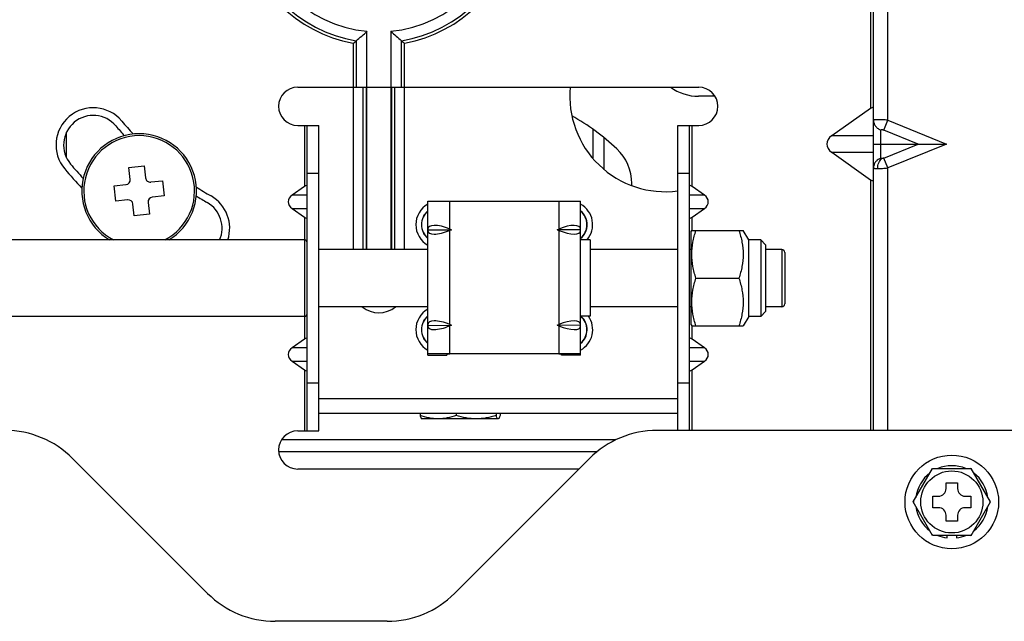
# Model space of a CAD drawing. Units: millimetres. Extents: x 379 to 3052, y 122 to 2056.
# Drawn here: x 1141 to 1244, y 1323 to 1386 of the extents above; entities that cross this region are included whole.
import ezdxf

# ---------------------------------------------------------------- set-up
doc = ezdxf.new("R2010")
doc.units = ezdxf.units.MM
doc.header["$LTSCALE"] = 173.25
for name, color, linetype in [('SA_K7600819_NYLON_NUT_M6_BL89', 7, 'CONTINUOUS'), ('SA_KR400869_UPSET_BOLT_M4__BL29', 7, 'CONTINUOUS'), ('SA_KU501019_HEXAGON_HEAD_B_BL23', 7, 'CONTINUOUS'), ('XX0272_C06C_FR_ANGLE__LR_S_BL13', 7, 'CONTINUOUS'), ('XX0272_C07D_SWIVEL_ADJUST__BL11', 7, 'CONTINUOUS'), ('XX0272_C08D_SW_SLIDE__LR_A_BL21', 7, 'CONTINUOUS'), ('XX0272_C09A_SLIDE_PLATE_B_BL84', 7, 'CONTINUOUS'), ('XX0272_C10C_LR_ANGLE__FR_A_BL14', 7, 'CONTINUOUS'), ('XX0272_F01B_ADJUST_SCREW___BL40', 7, 'CONTINUOUS'), ('XX0272_F01B_ADJUST_SCREW___BL56', 7, 'CONTINUOUS'), ('XX0272_F03B_SHOULDER_SCREW_BL83', 7, 'CONTINUOUS'), ('YA2031_C052_SLIDE_ARM_BL8', 7, 'CONTINUOUS'), ('YA2031_C132_PJ_BASE_FOR_CAS_BL7', 7, 'CONTINUOUS')]:
    doc.layers.add(name, color=color, linetype=linetype)

# ---------------------------------------------------------------- blocks, each defined once
blk = doc.blocks.new('YA2031_C132_PJ_BASE_FOR_CAS_BL7', base_point=(1826.04, 1098.96))
at = {"layer": 'YA2031_C132_PJ_BASE_FOR_CAS_BL7', "color": 7, "linetype": 'CONTINUOUS'}
blk.add_line((1200.74, 1374.31), (1200.74, 1371.25), dxfattribs=at)
at = {"layer": 'YA2031_C132_PJ_BASE_FOR_CAS_BL7', "color": 9, "linetype": 'CONTINUOUS'}
blk.add_line((1201.94, 1370.06), (1201.94, 1373.4), dxfattribs=at)
blk = doc.blocks.new('YA2031_C052_SLIDE_ARM_BL8', base_point=(1828.04, 1149.76))
at = {"layer": 'YA2031_C052_SLIDE_ARM_BL8', "color": 7, "linetype": 'CONTINUOUS'}
for p, q in [((1363.34, 1342.75), (1207.48, 1342.75)), ((1160.41, 1325.68), (1146.27, 1339.82)), ((1200.41, 1339.82), (1186.27, 1325.68)), ((1179.2, 1322.75), (1167.48, 1322.75))]:
    blk.add_line(p, q, dxfattribs=at)
for centre, start, end in [((1139.2, 1332.75), 45, 90), ((1207.48, 1332.75), 90, 135), ((1167.48, 1332.75), 225, 270), ((1179.2, 1332.75), 270, 315)]:
    blk.add_arc(centre, 10, start, end, dxfattribs=at)
blk = doc.blocks.new('XX0272_C07D_SWIVEL_ADJUST__BL11', base_point=(2044.26, 1451.45))
at = {"layer": 'XX0272_C07D_SWIVEL_ADJUST__BL11', "color": 7, "linetype": 'CONTINUOUS'}
for p, q in [((1230.14, 1342.75), (1230.14, 1452.75)), ((1175.65, 1383.3), (1175.65, 1378.7)), ((1181.03, 1378.7), (1181.03, 1383.3)), ((1169.84, 1378.7), (1211.84, 1378.7)), ((1229.84, 1376.48), (1225.76, 1373.6)), ((1169.84, 1374.7), (1172.04, 1374.7)), ((1170.84, 1342.7), (1170.84, 1374.7)), ((1172.04, 1342.7), (1172.04, 1374.7)), ((1209.64, 1342.75), (1209.64, 1374.7)), ((1209.64, 1374.7), (1211.84, 1374.7)), ((1210.84, 1374.7), (1210.84, 1342.75)), ((1230.14, 1372.75), (1237.78, 1372.75)), ((1225.76, 1371.9), (1229.84, 1369.01)), ((1170.54, 1368.31), (1169.26, 1367.4)), ((1212.43, 1367.4), (1211.14, 1368.31)), ((1169.26, 1365.99), (1170.54, 1365.08)), ((1211.14, 1365.08), (1212.43, 1365.99)), ((1170.54, 1352.31), (1169.26, 1351.4)), ((1212.43, 1351.4), (1211.14, 1352.31)), ((1169.26, 1349.99), (1170.54, 1349.08)), ((1211.14, 1349.08), (1212.43, 1349.99)), ((1169.84, 1342.7), (1172.04, 1342.7)), ((1199.29, 1338.7), (1169.84, 1338.7))]:
    blk.add_line(p, q, dxfattribs=at)
at = {"layer": 'XX0272_C07D_SWIVEL_ADJUST__BL11', "color": 9, "linetype": 'CONTINUOUS'}
for p, q in [((1231.64, 1375.25), (1231.64, 1420.24)), ((1229.84, 1419.01), (1229.84, 1376.48)), ((1177.09, 1378.7), (1177.09, 1384.56)), ((1179.59, 1384.56), (1179.59, 1378.7)), ((1175.97, 1383.57), (1175.97, 1378.7)), ((1180.72, 1378.7), (1180.72, 1383.57)), ((1170.54, 1374.7), (1170.54, 1368.31)), ((1211.14, 1368.31), (1211.14, 1374.7)), ((1231.22, 1374.21), (1231.64, 1375.25)), ((1231.64, 1375.25), (1237.78, 1372.75)), ((1230.14, 1373.6), (1225.76, 1373.6)), ((1230.92, 1371.28), (1230.92, 1374.21)), ((1234.81, 1372.75), (1231.22, 1374.21)), ((1231.22, 1371.28), (1234.81, 1372.75)), ((1237.78, 1372.75), (1231.64, 1370.24)), ((1225.76, 1371.9), (1230.14, 1371.9)), ((1231.64, 1370.24), (1231.22, 1371.28)), ((1170.84, 1369.7), (1172.04, 1369.7)), ((1209.64, 1369.7), (1210.84, 1369.7)), ((1231.64, 1342.75), (1231.64, 1370.24)), ((1229.84, 1369.01), (1229.84, 1342.75)), ((1170.84, 1367.4), (1169.26, 1367.4)), ((1212.43, 1367.4), (1210.84, 1367.4)), ((1169.26, 1365.99), (1170.84, 1365.99)), ((1210.84, 1365.99), (1212.43, 1365.99)), ((1170.54, 1365.08), (1170.54, 1362.7)), ((1211.14, 1363.7), (1211.14, 1365.08)), ((1170.54, 1354.7), (1170.54, 1352.31)), ((1211.14, 1352.31), (1211.14, 1353.7)), ((1170.84, 1351.4), (1169.26, 1351.4)), ((1212.43, 1351.4), (1210.84, 1351.4)), ((1169.26, 1349.99), (1170.84, 1349.99)), ((1210.84, 1349.99), (1212.43, 1349.99)), ((1170.54, 1349.08), (1170.54, 1342.7)), ((1211.14, 1342.75), (1211.14, 1349.08)), ((1172.04, 1347.7), (1170.84, 1347.7)), ((1210.84, 1347.7), (1209.64, 1347.7))]:
    blk.add_line(p, q, dxfattribs=at)
for radius, start, end in [(13.25, 185.4111, 264.5889), (13.25, 275.4111, 354.5889), (14.38, 189.5108, 260.4892), (14.38, 279.5108, 350.4892)]:
    blk.add_arc((1178.34, 1397.75), radius, start, end, dxfattribs=at)
at = {"layer": 'XX0272_C07D_SWIVEL_ADJUST__BL11', "color": 7, "linetype": 'CONTINUOUS'}
for centre, radius, start, end in [((1178.34, 1397.75), 14.69, 190.5606, 259.4394), ((1178.34, 1397.75), 14.69, 280.5606, 349.4394), ((1148.59, 1415.93), 42.39, 310.2365, 312.2608), ((1208.09, 1415.92), 42.38, 227.7391, 229.7636), ((1146.74, 1418.1), 45.24, 309.7183, 310.2432), ((1209.94, 1418.1), 45.24, 229.7568, 230.2817), ((1169.84, 1376.7), 2, 90, 270), ((1211.84, 1376.7), 2, 270, 90), ((1148.43, 1372.65), 3.9, 40, 220), ((1148.43, 1372.65), 3.1, 40, 220), ((1178.34, 1397.75), 35.95, 220, 222.1391), ((1178.34, 1397.75), 35.15, 220, 222.9466), ((1178.34, 1397.75), 42.15, 220, 222.7409), ((1178.34, 1397.75), 42.95, 220, 223.6191), ((1178.34, 1397.75), 35.95, 237.8604, 240), ((1178.34, 1397.75), 35.15, 237.0546, 240), ((1158.82, 1363.93), 3.9, 341.5887, 60), ((1158.82, 1363.93), 3.1, 336.5879, 60), ((1169.84, 1340.7), 2, 90, 270)]:
    blk.add_arc(centre, radius, start, end, dxfattribs=at)
for centre, major_axis, ratio, start_param, end_param in [((1229.84, 1376.27), (0.277, 0.277), 0.414214, -0.392699, 1.178097), ((1226.96, 1372.75), (1.7, 0), 0.707107, 2.356194, 3.926991), ((1170.54, 1368.1), (0.277, 0.277), 0.414214, -0.392699, 1.178097), ((1211.14, 1368.1), (-0.277, 0.277), 0.414214, -1.178097, 0.392699), ((1229.84, 1369.22), (-0.277, 0.277), 0.414214, -4.31969, -2.748894), ((1170.26, 1366.7), (-1.41, 0), 0.707107, 5.497787, 7.068583), ((1211.43, 1366.7), (1.41, 0), 0.707107, -0.785398, 0.785398), ((1170.54, 1365.29), (-0.277, 0.277), 0.414214, -4.31969, -2.748894), ((1211.14, 1365.29), (0.277, 0.277), 0.414214, -3.534292, -1.963495), ((1170.54, 1352.1), (0.277, 0.277), 0.414214, -0.392699, 1.178097), ((1211.14, 1352.1), (-0.277, 0.277), 0.414214, -1.178097, 0.392699), ((1170.26, 1350.7), (1.41, 0), 0.707107, 2.356194, 3.926991), ((1211.43, 1350.7), (-1.41, 0), 0.707107, 2.356194, 3.926991), ((1170.54, 1349.29), (-0.277, 0.277), 0.414214, -4.31969, -2.748894), ((1211.14, 1349.29), (0.277, 0.277), 0.414214, -3.534292, -1.963495)]:
    blk.add_ellipse(centre, major_axis=major_axis, ratio=ratio, start_param=start_param, end_param=end_param, dxfattribs=at)
at = {"layer": 'XX0272_C07D_SWIVEL_ADJUST__BL11', "color": 9, "linetype": 'CONTINUOUS'}
for points, knots in [([(1231.64, 1375.25), (1231.54, 1375.26), (1231.35, 1375.27), (1231.08, 1375.29), (1230.82, 1375.3), (1230.59, 1375.3), (1230.41, 1375.3), (1230.27, 1375.29), (1230.19, 1375.28), (1230.15, 1375.27), (1230.14, 1375.26), (1230.14, 1375.25)], [0, 0, 0, 0, 0.193798, 0.380182, 0.551968, 0.702512, 0.826039, 0.917963, 0.975332, 0.991069, 1, 1, 1, 1]), ([(1230.14, 1375.25), (1230.14, 1375.14), (1230.18, 1374.92), (1230.34, 1374.61), (1230.6, 1374.36), (1230.81, 1374.25), (1230.92, 1374.21)], [0, 0, 0, 0, 0.237649, 0.490031, 0.748155, 1, 1, 1, 1]), ([(1230.92, 1374.21), (1230.92, 1374.22), (1230.92, 1374.23), (1230.94, 1374.25), (1230.97, 1374.26), (1231.01, 1374.26), (1231.05, 1374.26), (1231.13, 1374.25), (1231.18, 1374.23), (1231.22, 1374.21)], [0, 0, 0, 0, 0.065041, 0.134568, 0.223907, 0.339334, 0.480948, 0.642927, 1, 1, 1, 1]), ([(1230.92, 1371.28), (1230.81, 1371.24), (1230.6, 1371.13), (1230.34, 1370.89), (1230.18, 1370.58), (1230.14, 1370.35), (1230.14, 1370.24)], [0, 0, 0, 0, 0.251845, 0.509969, 0.762351, 1, 1, 1, 1]), ([(1230.58, 1370.19), (1230.58, 1370.29), (1230.6, 1370.5), (1230.7, 1370.87), (1230.87, 1371.12), (1231, 1371.23)], [0, 0, 0, 0, 0.266243, 0.532808, 1, 1, 1, 1]), ([(1231, 1371.23), (1230.99, 1371.23), (1230.97, 1371.23), (1230.94, 1371.24), (1230.92, 1371.26), (1230.92, 1371.27), (1230.92, 1371.28)], [0, 0, 0, 0, 0.340397, 0.603569, 0.808351, 1, 1, 1, 1]), ([(1231.22, 1371.28), (1231.18, 1371.27), (1231.11, 1371.24), (1231.04, 1371.23), (1231, 1371.23)], [0, 0, 0, 0, 0.540918, 1, 1, 1, 1]), ([(1230.14, 1370.24), (1230.14, 1370.24), (1230.15, 1370.23), (1230.19, 1370.21), (1230.27, 1370.2), (1230.41, 1370.19), (1230.52, 1370.19), (1230.58, 1370.19)], [0, 0, 0, 0, 0.029978, 0.082894, 0.275743, 0.584756, 1, 1, 1, 1]), ([(1230.58, 1370.19), (1230.74, 1370.19), (1231.1, 1370.2), (1231.45, 1370.23), (1231.64, 1370.24)], [0, 0, 0, 0, 0.458815, 1, 1, 1, 1])]:
    blk.add_open_spline(points, degree=3, knots=knots, dxfattribs=at)
blk = doc.blocks.new('XX0272_C06C_FR_ANGLE__LR_S_BL13', base_point=(1789.25, 1403.84))
at = {"layer": 'XX0272_C06C_FR_ANGLE__LR_S_BL13', "color": 9, "linetype": 'CONTINUOUS'}
blk.add_line((1203.12, 1341.75), (1168.14, 1341.75), dxfattribs=at)
at = {"layer": 'XX0272_C06C_FR_ANGLE__LR_S_BL13', "color": 7, "linetype": 'CONTINUOUS'}
blk.add_line((1167.85, 1340.55), (1201.23, 1340.55), dxfattribs=at)
blk = doc.blocks.new('XX0272_C10C_LR_ANGLE__FR_A_BL14', base_point=(1829.73, 1419.34))
at = {"layer": 'XX0272_C10C_LR_ANGLE__FR_A_BL14', "color": 7, "linetype": 'CONTINUOUS'}
for p, q in [((1213.54, 1377.75), (1211.82, 1377.75)), ((1204.84, 1368.38), (1204.84, 1368.6))]:
    blk.add_line(p, q, dxfattribs=at)
for centre, radius, start, end in [((1211.82, 1382.75), 5, 234.096, 270), ((1186.84, 1354.75), 24, 46.8264, 60.7871), ((1199.84, 1368.6), 5, 0, 46.8264)]:
    blk.add_arc(centre, radius, start, end, dxfattribs=at)
blk = doc.blocks.new('XX0272_C08D_SW_SLIDE__LR_A_BL21', base_point=(1831.35, 1427.65))
at = {"layer": 'XX0272_C08D_SW_SLIDE__LR_A_BL21', "color": 9, "linetype": 'CONTINUOUS'}
for p, q in [((1175.65, 1378.7), (1175.65, 1361.7)), ((1176.69, 1361.7), (1176.69, 1378.7)), ((1177.01, 1378.7), (1177.01, 1361.7)), ((1177.09, 1361.7), (1177.09, 1378.7)), ((1179.59, 1378.7), (1179.59, 1361.7)), ((1179.68, 1361.7), (1179.68, 1378.7)), ((1179.99, 1378.7), (1179.99, 1361.7)), ((1181.03, 1361.7), (1181.03, 1378.7)), ((1145.64, 1371.29), (1145.64, 1374)), ((1209.64, 1346.05), (1172.04, 1346.05))]:
    blk.add_line(p, q, dxfattribs=at)
at = {"layer": 'XX0272_C08D_SW_SLIDE__LR_A_BL21', "color": 7, "linetype": 'CONTINUOUS'}
blk.add_line((1172.04, 1344.55), (1209.64, 1344.55), dxfattribs=at)
blk.add_arc((1208.34, 1377.75), 10, 174.5484, 277.4698, dxfattribs=at)
at = {"layer": 'XX0272_C08D_SW_SLIDE__LR_A_BL21', "color": 9, "linetype": 'CONTINUOUS'}
for centre, radius, start, end in [((1184.67, 1364.3), 2.46, 119.1936, 240.8064), ((1198.27, 1364.3), 2.46, 319.4066, 60.8064), ((1184.67, 1364.3), 1.88, 129.6455, 230.3545), ((1184.67, 1364.3), 1.86, 130.1239, 229.8761), ((1198.27, 1364.3), 1.88, 309.6455, 50.3545), ((1198.27, 1364.3), 1.86, 310.1239, 49.8761), ((1178.34, 1357.75), 2.69, 229.582, 310.418), ((1184.67, 1353.3), 2.46, 119.1936, 240.8064), ((1184.67, 1353.3), 1.88, 129.6455, 230.3545), ((1184.67, 1353.3), 1.86, 130.1239, 229.8761), ((1198.27, 1353.3), 2.46, 299.1936, 34.6603), ((1198.27, 1353.3), 1.88, 309.6455, 48.0702), ((1198.27, 1353.3), 1.86, 310.1239, 48.7083)]:
    blk.add_arc(centre, radius, start, end, dxfattribs=at)
blk = doc.blocks.new('SA_KU501019_HEXAGON_HEAD_B_BL23', base_point=(1607.47, 1423.11))
at = {"layer": 'SA_KU501019_HEXAGON_HEAD_B_BL23', "color": 7, "linetype": 'CONTINUOUS'}
for p, q in [((1182.66, 1344.55), (1182.66, 1344.3)), ((1182.84, 1343.95), (1182.83, 1343.96)), ((1190.83, 1343.95), (1182.84, 1343.95)), ((1186.44, 1344.55), (1186.44, 1344.3)), ((1190.63, 1344.55), (1190.63, 1344.3)), ((1191.03, 1344.55), (1191.03, 1344.3))]:
    blk.add_line(p, q, dxfattribs=at)
for points, knots in [([(1182.66, 1344.3), (1182.67, 1344.26), (1182.69, 1344.18), (1182.74, 1344.08), (1182.78, 1344), (1182.81, 1343.97), (1182.83, 1343.96)], [0, 0, 0, 0, 0.342486, 0.627208, 0.846579, 1, 1, 1, 1]), ([(1184.55, 1343.95), (1184.23, 1343.95), (1183.58, 1344.02), (1182.96, 1344.2), (1182.66, 1344.3)], [0, 0, 0, 0, 0.497314, 1, 1, 1, 1]), ([(1186.44, 1344.3), (1186.14, 1344.2), (1185.52, 1344.02), (1184.87, 1343.95), (1184.55, 1343.95)], [0, 0, 0, 0, 0.502685, 1, 1, 1, 1]), ([(1188.54, 1343.95), (1188.18, 1343.95), (1187.47, 1344.02), (1186.78, 1344.2), (1186.44, 1344.3)], [0, 0, 0, 0, 0.49873, 1, 1, 1, 1]), ([(1190.63, 1344.3), (1190.29, 1344.2), (1189.6, 1344.02), (1188.89, 1343.95), (1188.54, 1343.95)], [0, 0, 0, 0, 0.501268, 1, 1, 1, 1]), ([(1190.83, 1343.95), (1190.81, 1343.95), (1190.78, 1343.97), (1190.75, 1344), (1190.71, 1344.06), (1190.67, 1344.17), (1190.64, 1344.25), (1190.63, 1344.3)], [0, 0, 0, 0, 0.132741, 0.225656, 0.340017, 0.6322, 1, 1, 1, 1]), ([(1190.86, 1343.96), (1190.85, 1343.95), (1190.84, 1343.95), (1190.83, 1343.95), (1190.83, 1343.95)], [0, 0, 0, 0, 0.267415, 1, 1, 1, 1]), ([(1191.03, 1344.3), (1191.01, 1344.26), (1190.99, 1344.18), (1190.95, 1344.08), (1190.91, 1344), (1190.87, 1343.97), (1190.86, 1343.96)], [0, 0, 0, 0, 0.342486, 0.627208, 0.846579, 1, 1, 1, 1])]:
    blk.add_open_spline(points, degree=3, knots=knots, dxfattribs=at)
blk = doc.blocks.new('SA_KR400869_UPSET_BOLT_M4__BL29', base_point=(2028.41, 1360.85))
at = {"layer": 'SA_KR400869_UPSET_BOLT_M4__BL29', "color": 7, "linetype": 'CONTINUOUS'}
for p, q in [((1234.3, 1335.25), (1236.32, 1338.75)), ((1236.32, 1338.75), (1240.36, 1338.75)), ((1242.38, 1335.25), (1240.36, 1338.75)), ((1237.74, 1336.65), (1237.74, 1337.25)), ((1237.74, 1337.25), (1238.94, 1337.25)), ((1238.94, 1337.25), (1238.94, 1336.65)), ((1236.34, 1334.65), (1236.34, 1335.85)), ((1236.34, 1335.85), (1236.94, 1335.85)), ((1239.74, 1335.85), (1240.34, 1335.85)), ((1240.34, 1335.85), (1240.34, 1334.65)), ((1236.32, 1331.75), (1234.3, 1335.25)), ((1236.94, 1334.65), (1236.34, 1334.65)), ((1240.34, 1334.65), (1239.74, 1334.65)), ((1240.36, 1331.75), (1242.38, 1335.25)), ((1237.74, 1333.25), (1237.74, 1333.85)), ((1238.94, 1333.85), (1238.94, 1333.25)), ((1238.94, 1333.25), (1237.74, 1333.25)), ((1240.36, 1331.75), (1236.32, 1331.75)), ((1237.84, 1331.48), (1237.84, 1331.75)), ((1238.84, 1331.75), (1238.84, 1331.48))]:
    blk.add_line(p, q, dxfattribs=at)
for radius in [4.9, 3.25]:
    blk.add_circle((1238.34, 1335.25), radius, dxfattribs=at)
for centre, radius, start, end in [((1238.34, 1335.25), 4, 118.955, 121.045), ((1238.34, 1335.25), 3.8, 67.0805, 112.9195), ((1238.34, 1335.25), 4, 58.955, 61.045), ((1238.34, 1335.25), 3.8, 127.0805, 172.9195), ((1238.34, 1335.25), 3.8, 7.0805, 52.9195), ((1236.94, 1336.65), 0.8, 270, 360), ((1239.74, 1336.65), 0.8, 180, 270), ((1238.34, 1335.25), 4, 178.955, 181.045), ((1238.34, 1335.25), 4, 358.955, 1.045), ((1238.34, 1335.25), 3.8, 187.0805, 232.9195), ((1236.94, 1333.85), 0.8, 0, 90), ((1239.74, 1333.85), 0.8, 90, 180), ((1238.34, 1335.25), 3.8, 307.0805, 352.9195), ((1238.34, 1335.25), 4, 238.955, 241.045), ((1238.34, 1335.25), 3.8, 247.0805, 262.4392), ((1238.34, 1335.25), 3.8, 277.5608, 292.9195), ((1238.34, 1335.25), 4, 298.955, 301.045)]:
    blk.add_arc(centre, radius, start, end, dxfattribs=at)
blk = doc.blocks.new('XX0272_F01B_ADJUST_SCREW___BL40', base_point=(1317.05, 1210.42))
at = {"layer": 'XX0272_F01B_ADJUST_SCREW___BL40', "color": 7, "linetype": 'CONTINUOUS'}
for p, q in [((1170.54, 1362.7), (1126.54, 1362.7)), ((1183.47, 1361.7), (1172.04, 1361.7)), ((1209.64, 1361.7), (1200.47, 1361.7)), ((1211.04, 1361.7), (1210.84, 1361.7)), ((1220.54, 1361.7), (1218.84, 1361.7)), ((1220.84, 1361.4), (1220.84, 1356)), ((1183.47, 1355.7), (1172.04, 1355.7)), ((1209.64, 1355.7), (1200.47, 1355.7)), ((1211.04, 1355.7), (1210.84, 1355.7)), ((1220.54, 1355.7), (1218.84, 1355.7)), ((1170.54, 1354.7), (1126.54, 1354.7))]:
    blk.add_line(p, q, dxfattribs=at)
at = {"layer": 'XX0272_F01B_ADJUST_SCREW___BL40', "color": 9, "linetype": 'CONTINUOUS'}
for p, q in [((1170.54, 1362.7), (1170.54, 1354.7)), ((1220.54, 1361.7), (1220.54, 1355.7))]:
    blk.add_line(p, q, dxfattribs=at)
at = {"layer": 'XX0272_F01B_ADJUST_SCREW___BL40', "color": 7, "linetype": 'CONTINUOUS'}
for centre, start, end in [((1170.54, 1362.4), 0, 90), ((1220.54, 1361.4), 0, 90), ((1220.54, 1356), 270, 360), ((1170.54, 1355), 270, 360)]:
    blk.add_arc(centre, 0.3, start, end, dxfattribs=at)
blk = doc.blocks.new('XX0272_F01B_ADJUST_SCREW___BL56', base_point=(1798.55, 1222.24))
at = {"layer": 'XX0272_F01B_ADJUST_SCREW___BL56', "color": 7, "linetype": 'CONTINUOUS'}
blk.add_line((1213.34, 1378.02), (1213.34, 1377.75), dxfattribs=at)
blk = doc.blocks.new('XX0272_F03B_SHOULDER_SCREW_BL83', base_point=(1153.24, 1366.57))
at = {"layer": 'XX0272_F03B_SHOULDER_SCREW_BL83', "color": 7, "linetype": 'CONTINUOUS'}
for p, q in [((1152.17, 1370.28), (1153.77, 1370.45)), ((1153.77, 1370.45), (1153.9, 1369.21)), ((1152.31, 1369.04), (1152.17, 1370.28)), ((1150.62, 1368.36), (1151.86, 1368.49)), ((1150.79, 1366.77), (1150.62, 1368.36)), ((1154.45, 1368.77), (1155.69, 1368.9)), ((1155.69, 1368.9), (1155.86, 1367.31)), ((1155.86, 1367.31), (1154.62, 1367.18)), ((1152.03, 1366.9), (1150.79, 1366.77)), ((1152.72, 1365.21), (1152.58, 1366.45)), ((1154.17, 1366.62), (1154.31, 1365.38)), ((1154.31, 1365.38), (1152.72, 1365.21))]:
    blk.add_line(p, q, dxfattribs=at)
for centre, radius, start, end in [((1153.24, 1367.83), 6, 301.117, 238.8805), ((1151.81, 1368.99), 0.5, 276.0934, 6.0934), ((1154.4, 1369.26), 0.5, 186.0934, 276.0934), ((1152.09, 1366.4), 0.5, 6.0934, 96.0934), ((1154.67, 1366.68), 0.5, 96.0934, 186.0934)]:
    blk.add_arc(centre, radius, start, end, dxfattribs=at)
at = {"layer": 'XX0272_F03B_SHOULDER_SCREW_BL83', "color": 9, "linetype": 'CONTINUOUS'}
blk.add_arc((1153.24, 1367.83), 5.8, 297.6709, 242.3176, dxfattribs=at)
blk = doc.blocks.new('XX0272_C09A_SLIDE_PLATE_B_BL84', base_point=(1191.97, 1358.7))
at = {"layer": 'XX0272_C09A_SLIDE_PLATE_B_BL84', "color": 7, "linetype": 'CONTINUOUS'}
for p, q in [((1183.47, 1350.64), (1183.47, 1366.75)), ((1185.77, 1366.77), (1197.17, 1366.77)), ((1199.47, 1350.64), (1199.47, 1366.75)), ((1183.47, 1363.75), (1185.94, 1363.77)), ((1185.94, 1363.77), (1185.77, 1363.84)), ((1185.94, 1363.77), (1185.77, 1363.7)), ((1197.01, 1363.77), (1197.17, 1363.84)), ((1197.01, 1363.77), (1197.17, 1363.7)), ((1199.47, 1363.75), (1197.01, 1363.77)), ((1200.47, 1362.7), (1199.47, 1362.7)), ((1200.47, 1362.7), (1200.47, 1354.7)), ((1200.47, 1354.7), (1199.47, 1354.7)), ((1183.47, 1353.75), (1185.94, 1353.77)), ((1185.94, 1353.77), (1185.77, 1353.84)), ((1185.94, 1353.77), (1185.77, 1353.7)), ((1197.01, 1353.77), (1197.17, 1353.84)), ((1197.01, 1353.77), (1197.17, 1353.7)), ((1199.47, 1353.75), (1197.01, 1353.77)), ((1183.47, 1350.64), (1185.47, 1350.64)), ((1185.47, 1350.75), (1185.47, 1350.64)), ((1197.17, 1350.77), (1185.77, 1350.77)), ((1197.17, 1350.75), (1185.77, 1350.75)), ((1197.47, 1350.64), (1197.47, 1350.75)), ((1199.47, 1350.64), (1197.47, 1350.64))]:
    blk.add_line(p, q, dxfattribs=at)
at = {"layer": 'XX0272_C09A_SLIDE_PLATE_B_BL84', "color": 9, "linetype": 'CONTINUOUS'}
for p, q in [((1185.77, 1363.84), (1185.77, 1366.77)), ((1197.17, 1366.77), (1197.17, 1363.84)), ((1185.77, 1353.84), (1185.77, 1363.7)), ((1197.17, 1363.7), (1197.17, 1353.84)), ((1185.77, 1350.77), (1185.77, 1353.7)), ((1197.17, 1353.7), (1197.17, 1350.77))]:
    blk.add_line(p, q, dxfattribs=at)
at = {"layer": 'XX0272_C09A_SLIDE_PLATE_B_BL84', "color": 7, "linetype": 'CONTINUOUS'}
for centre, major_axis, ratio, start_param, end_param in [((1185.77, 1362.88), (2.27, -1.08), 0.349229, 1.736163, 3.30696), ((1197.17, 1362.88), (2.27, 1.08), 0.349229, -0.165367, 1.405429), ((1185.77, 1364.62), (2.27, 1.07), 0.334721, 2.985169, 4.555966), ((1197.17, 1364.62), (2.27, -1.07), 0.334721, -1.414373, 0.156423), ((1185.77, 1352.88), (2.27, -1.08), 0.349229, 1.736163, 3.30696), ((1197.17, 1352.88), (2.27, 1.08), 0.349229, -0.165367, 1.405429), ((1185.77, 1354.62), (2.27, 1.07), 0.334721, 2.985169, 4.555966), ((1197.17, 1354.62), (2.27, -1.07), 0.334721, -1.414373, 0.156423)]:
    blk.add_ellipse(centre, major_axis=major_axis, ratio=ratio, start_param=start_param, end_param=end_param, dxfattribs=at)
for points, knots in [([(1183.47, 1366.75), (1183.47, 1366.75), (1183.48, 1366.75), (1183.49, 1366.75), (1183.5, 1366.75), (1183.52, 1366.75), (1183.54, 1366.75), (1183.57, 1366.75), (1183.61, 1366.76), (1183.67, 1366.76), (1183.75, 1366.76), (1183.87, 1366.76), (1184, 1366.76), (1184.15, 1366.76), (1184.32, 1366.76), (1184.57, 1366.77), (1184.9, 1366.77), (1185.33, 1366.77), (1185.62, 1366.77), (1185.77, 1366.77)], [0, 0, 0, 0, 0.001285, 0.004922, 0.010946, 0.019347, 0.030108, 0.043204, 0.058603, 0.076269, 0.118227, 0.168675, 0.227127, 0.293022, 0.365724, 0.444534, 0.617389, 0.804946, 1, 1, 1, 1]), ([(1197.17, 1366.77), (1197.32, 1366.77), (1197.62, 1366.77), (1198.04, 1366.77), (1198.38, 1366.77), (1198.63, 1366.76), (1198.79, 1366.76), (1198.95, 1366.76), (1199.08, 1366.76), (1199.2, 1366.76), (1199.28, 1366.76), (1199.34, 1366.76), (1199.37, 1366.75), (1199.4, 1366.75), (1199.43, 1366.75), (1199.45, 1366.75), (1199.46, 1366.75), (1199.47, 1366.75), (1199.47, 1366.75), (1199.47, 1366.75)], [0, 0, 0, 0, 0.195054, 0.382611, 0.555467, 0.634276, 0.706979, 0.772873, 0.831325, 0.881773, 0.923731, 0.941397, 0.956796, 0.969892, 0.980653, 0.989054, 0.995078, 0.998715, 1, 1, 1, 1]), ([(1185.77, 1350.77), (1185.62, 1350.77), (1185.33, 1350.77), (1184.9, 1350.77), (1184.57, 1350.77), (1184.32, 1350.77), (1184.15, 1350.76), (1184, 1350.76), (1183.87, 1350.76), (1183.75, 1350.76), (1183.67, 1350.76), (1183.61, 1350.76), (1183.57, 1350.76), (1183.54, 1350.75), (1183.52, 1350.75), (1183.5, 1350.75), (1183.49, 1350.75), (1183.48, 1350.75), (1183.47, 1350.75), (1183.47, 1350.75)], [0, 0, 0, 0, 0.195054, 0.382611, 0.555467, 0.634276, 0.706979, 0.772873, 0.831325, 0.881773, 0.923731, 0.941397, 0.956796, 0.969892, 0.980653, 0.989054, 0.995078, 0.998715, 1, 1, 1, 1]), ([(1185.47, 1350.75), (1185.47, 1350.75), (1185.48, 1350.75), (1185.48, 1350.75), (1185.49, 1350.75), (1185.5, 1350.75), (1185.51, 1350.75), (1185.53, 1350.75), (1185.56, 1350.75), (1185.61, 1350.75), (1185.66, 1350.75), (1185.72, 1350.75), (1185.75, 1350.75), (1185.77, 1350.75)], [0, 0, 0, 0, 0.004901, 0.019322, 0.043183, 0.076245, 0.118208, 0.168654, 0.293004, 0.444519, 0.617378, 0.804941, 1, 1, 1, 1]), ([(1199.47, 1350.75), (1199.47, 1350.75), (1199.47, 1350.75), (1199.46, 1350.75), (1199.45, 1350.75), (1199.43, 1350.75), (1199.4, 1350.75), (1199.37, 1350.76), (1199.34, 1350.76), (1199.28, 1350.76), (1199.2, 1350.76), (1199.08, 1350.76), (1198.95, 1350.76), (1198.79, 1350.76), (1198.63, 1350.77), (1198.38, 1350.77), (1198.04, 1350.77), (1197.62, 1350.77), (1197.32, 1350.77), (1197.17, 1350.77)], [0, 0, 0, 0, 0.001285, 0.004922, 0.010946, 0.019347, 0.030108, 0.043204, 0.058603, 0.076269, 0.118227, 0.168675, 0.227127, 0.293022, 0.365724, 0.444534, 0.617389, 0.804946, 1, 1, 1, 1]), ([(1197.17, 1350.75), (1197.19, 1350.75), (1197.23, 1350.75), (1197.29, 1350.75), (1197.34, 1350.75), (1197.38, 1350.75), (1197.42, 1350.75), (1197.44, 1350.75), (1197.45, 1350.75), (1197.46, 1350.75), (1197.47, 1350.75), (1197.47, 1350.75), (1197.47, 1350.75), (1197.47, 1350.75)], [0, 0, 0, 0, 0.195059, 0.382622, 0.555481, 0.706996, 0.831346, 0.881792, 0.923755, 0.956817, 0.980678, 0.995099, 1, 1, 1, 1])]:
    blk.add_open_spline(points, degree=3, knots=knots, dxfattribs=at)
blk = doc.blocks.new('SA_K7600819_NYLON_NUT_M6_BL89', base_point=(1214.94, 1358.7))
at = {"layer": 'SA_K7600819_NYLON_NUT_M6_BL89', "color": 7, "linetype": 'CONTINUOUS'}
for p, q in [((1211.04, 1363.59), (1211.1, 1363.7)), ((1211.04, 1353.81), (1211.04, 1363.59)), ((1211.1, 1363.7), (1216.49, 1363.7)), ((1217.07, 1362.7), (1216.49, 1363.7)), ((1217.07, 1354.7), (1217.07, 1362.7)), ((1218.34, 1362.7), (1217.07, 1362.7)), ((1218.34, 1362.7), (1218.34, 1354.7)), ((1218.84, 1362.2), (1218.34, 1362.7)), ((1218.84, 1362.2), (1218.84, 1355.2)), ((1211.55, 1358.7), (1216.04, 1358.7)), ((1218.84, 1355.2), (1218.34, 1354.7)), ((1217.07, 1354.7), (1216.49, 1353.7)), ((1218.34, 1354.7), (1217.07, 1354.7)), ((1211.04, 1353.81), (1211.1, 1353.7)), ((1211.1, 1353.7), (1216.49, 1353.7))]:
    blk.add_line(p, q, dxfattribs=at)
for points in [[(1211.55, 1358.7), (1211.42, 1359.1), (1211.19, 1359.92), (1211.06, 1361.2), (1211.19, 1362.47), (1211.42, 1363.29), (1211.55, 1363.7)], [(1216.04, 1363.7), (1216.18, 1363.29), (1216.4, 1362.47), (1216.53, 1361.2), (1216.4, 1359.92), (1216.18, 1359.1), (1216.04, 1358.7)], [(1211.55, 1353.7), (1211.42, 1354.1), (1211.19, 1354.92), (1211.06, 1356.2), (1211.19, 1357.47), (1211.42, 1358.29), (1211.55, 1358.7)], [(1216.04, 1358.7), (1216.18, 1358.29), (1216.4, 1357.47), (1216.53, 1356.2), (1216.4, 1354.92), (1216.18, 1354.1), (1216.04, 1353.7)]]:
    blk.add_open_spline(points, degree=3, knots=[0, 0, 0, 0, 0.250936, 0.5, 0.749062, 1, 1, 1, 1], dxfattribs=at)

msp = doc.modelspace()

# ---------------------------------------------------------------- block references
at = {"layer": 'SA_K7600819_NYLON_NUT_M6_BL89'}
msp.add_blockref('SA_K7600819_NYLON_NUT_M6_BL89', (1214.9412, 1358.6965), dxfattribs=at)
at = {"layer": 'SA_KR400869_UPSET_BOLT_M4__BL29'}
msp.add_blockref('SA_KR400869_UPSET_BOLT_M4__BL29', (2028.4149, 1360.8523), dxfattribs=at)
at = {"layer": 'SA_KU501019_HEXAGON_HEAD_B_BL23'}
msp.add_blockref('SA_KU501019_HEXAGON_HEAD_B_BL23', (1607.4732, 1423.1139), dxfattribs=at)
at = {"layer": 'XX0272_C06C_FR_ANGLE__LR_S_BL13'}
msp.add_blockref('XX0272_C06C_FR_ANGLE__LR_S_BL13', (1789.2508, 1403.844), dxfattribs=at)
at = {"layer": 'XX0272_C07D_SWIVEL_ADJUST__BL11'}
msp.add_blockref('XX0272_C07D_SWIVEL_ADJUST__BL11', (2044.2626, 1451.4491), dxfattribs=at)
at = {"layer": 'XX0272_C08D_SW_SLIDE__LR_A_BL21'}
msp.add_blockref('XX0272_C08D_SW_SLIDE__LR_A_BL21', (1831.3532, 1427.6514), dxfattribs=at)
at = {"layer": 'XX0272_C09A_SLIDE_PLATE_B_BL84'}
msp.add_blockref('XX0272_C09A_SLIDE_PLATE_B_BL84', (1191.9735, 1358.7043), dxfattribs=at)
at = {"layer": 'XX0272_C10C_LR_ANGLE__FR_A_BL14'}
msp.add_blockref('XX0272_C10C_LR_ANGLE__FR_A_BL14', (1829.7279, 1419.3436), dxfattribs=at)
at = {"layer": 'XX0272_F01B_ADJUST_SCREW___BL40'}
msp.add_blockref('XX0272_F01B_ADJUST_SCREW___BL40', (1317.0526, 1210.4151), dxfattribs=at)
at = {"layer": 'XX0272_F01B_ADJUST_SCREW___BL56'}
msp.add_blockref('XX0272_F01B_ADJUST_SCREW___BL56', (1798.5506, 1222.2376), dxfattribs=at)
at = {"layer": 'XX0272_F03B_SHOULDER_SCREW_BL83'}
msp.add_blockref('XX0272_F03B_SHOULDER_SCREW_BL83', (1153.2403, 1366.5744), dxfattribs=at)
at = {"layer": 'YA2031_C052_SLIDE_ARM_BL8'}
msp.add_blockref('YA2031_C052_SLIDE_ARM_BL8', (1828.0386, 1149.7551), dxfattribs=at)
at = {"layer": 'YA2031_C132_PJ_BASE_FOR_CAS_BL7'}
msp.add_blockref('YA2031_C132_PJ_BASE_FOR_CAS_BL7', (1826.043, 1098.9605), dxfattribs=at)

doc.saveas('drawing.dxf')
